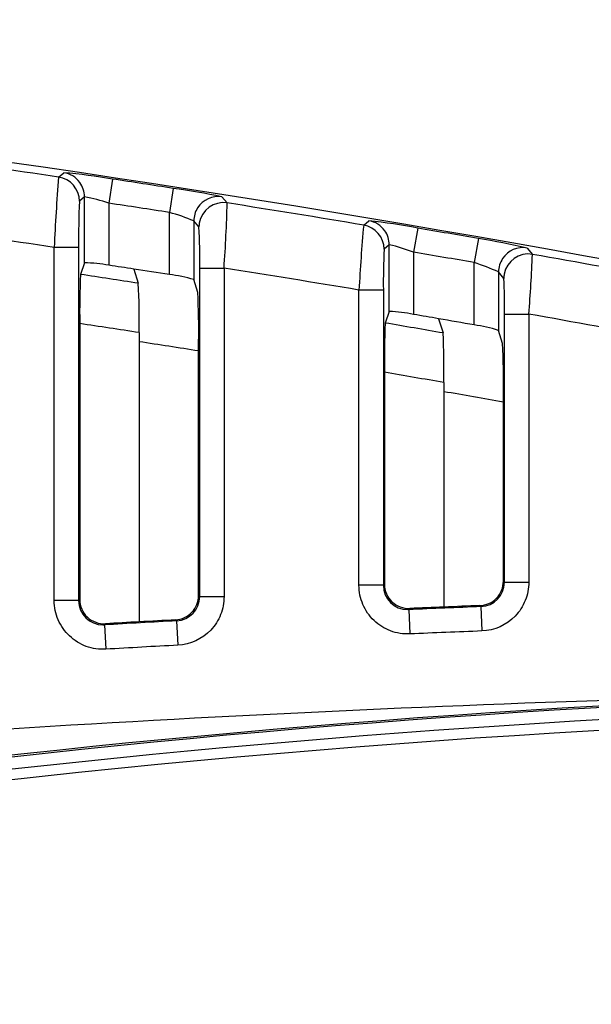
# Model space of a CAD drawing. Extents: x 2.39 to 8.47, y -5.9 to -2.6.
# Drawn here: x 4.73 to 4.99, y -3.75 to -3.3 of the extents above; entities that cross this region are included whole.
import ezdxf

# ---------------------------------------------------------------- set-up
doc = ezdxf.new("R2010")
doc.units = 0
doc.header["$MEASUREMENT"] = 0
doc.layers.add('LAYER_1', color=7, linetype='CONTINUOUS')

# ---------------------------------------------------------------- blocks, each defined once
blk = doc.blocks.new('BLOCK_2')
at = {"layer": 'LAYER_1'}
blk.add_open_spline([(4.06095, -3.68586), (4.26777, -3.65827), (4.47569, -3.63752), (4.68408, -3.62368), (4.88391, -3.61042), (5.08414, -3.60351), (5.28421, -3.60297)], degree=3, knots=[0, 0, 0, 0, 1, 1, 1, 2, 2, 2, 2], dxfattribs=at)
blk = doc.blocks.new('BLOCK_3')
at = {"layer": 'LAYER_1'}
blk.add_open_spline([(5.11286, -3.43128), (4.7659, -3.36188), (4.41433, -3.31774), (4.06095, -3.2992)], degree=3, dxfattribs=at)
blk = doc.blocks.new('BLOCK_4')
at = {"layer": 'LAYER_1'}
blk.add_open_spline([(5.25084, -3.60348), (4.89685, -3.60543), (4.54407, -3.64468), (4.19832, -3.72057)], degree=3, dxfattribs=at)
blk = doc.blocks.new('BLOCK_5')
at = {"layer": 'LAYER_1'}
blk.add_open_spline([(5.25096, -3.60902), (4.9086, -3.6109), (4.56729, -3.6477), (4.23241, -3.7189)], degree=3, dxfattribs=at)
blk = doc.blocks.new('BLOCK_6')
at = {"layer": 'LAYER_1'}
blk.add_open_spline([(5.17019, -3.60394), (4.81894, -3.61139), (4.46946, -3.65552), (4.1274, -3.7357)], degree=3, dxfattribs=at)
blk = doc.blocks.new('BLOCK_7')
at = {"layer": 'LAYER_1'}
blk.add_open_spline([(5.27634, -3.61388), (4.89038, -3.61392), (4.50571, -3.65841), (4.12992, -3.74647)], degree=3, dxfattribs=at)
blk = doc.blocks.new('BLOCK_2070')
at = {"layer": 'LAYER_1'}
blk.add_open_spline([(4.90535, -3.43309), (4.90172, -3.43228), (4.89802, -3.43183), (4.89429, -3.43177)], degree=3, dxfattribs=at)
blk = doc.blocks.new('BLOCK_2071')
at = {"layer": 'LAYER_1'}
blk.add_open_spline([(4.89209, -3.5556), (4.89209, -3.5586), (4.89338, -3.56155), (4.89551, -3.56359), (4.89765, -3.56564), (4.90063, -3.5668), (4.90365, -3.56666)], degree=3, knots=[0, 0, 0, 0, 1, 1, 1, 2, 2, 2, 2], dxfattribs=at)
blk = doc.blocks.new('BLOCK_2072')
at = {"layer": 'LAYER_1'}
blk.add_open_spline([(4.91874, -3.44151), (4.90998, -3.44), (4.90123, -3.43848), (4.89246, -3.437)], degree=3, dxfattribs=at)
blk = doc.blocks.new('BLOCK_2073')
at = {"layer": 'LAYER_1'}
blk.add_open_spline([(4.9191, -3.46402), (4.9101, -3.46246), (4.90111, -3.4609), (4.89209, -3.45938)], degree=3, dxfattribs=at)
blk = doc.blocks.new('BLOCK_2074')
at = {"layer": 'LAYER_1'}
blk.add_open_spline([(4.90363, -3.57823), (4.90063, -3.57836), (4.89766, -3.57787), (4.89487, -3.57683), (4.89209, -3.57577), (4.88951, -3.57416), (4.88736, -3.57211), (4.88523, -3.57005), (4.88349, -3.56755), (4.88232, -3.56481), (4.88117, -3.5621), (4.88053, -3.55911), (4.88053, -3.55612)], degree=3, knots=[0, 0, 0, 0, 1, 1, 1, 2, 2, 2, 3, 3, 3, 4, 4, 4, 4], dxfattribs=at)
blk = doc.blocks.new('BLOCK_2075')
at = {"layer": 'LAYER_1'}
blk.add_open_spline([(4.90721, -3.39389), (4.89988, -3.39246), (4.89248, -3.39135), (4.88504, -3.39053)], degree=3, dxfattribs=at)
blk = doc.blocks.new('BLOCK_2076')
at = {"layer": 'LAYER_1'}
blk.add_open_spline([(4.8916, -3.55612), (4.8916, -3.56222), (4.89657, -3.56719), (4.90267, -3.56719), (4.90283, -3.56719), (4.90299, -3.56719), (4.90316, -3.56717)], degree=3, knots=[0, 0, 0, 0, 1, 1, 1, 2, 2, 2, 2], dxfattribs=at)
blk = doc.blocks.new('BLOCK_2077')
at = {"layer": 'LAYER_1'}
blk.add_open_spline([(4.90535, -3.40479), (4.90173, -3.40344), (4.89804, -3.40233), (4.89429, -3.40144)], degree=3, dxfattribs=at)
blk = doc.blocks.new('BLOCK_2099')
at = {"layer": 'LAYER_1'}
blk.add_open_spline([(4.79443, -3.41498), (4.78906, -3.41415), (4.78369, -3.41332), (4.77832, -3.41248)], degree=3, dxfattribs=at)
blk = doc.blocks.new('BLOCK_2100')
at = {"layer": 'LAYER_1'}
blk.add_lwpolyline([(4.79443, -3.41498), (4.79443, -3.38677)], dxfattribs=at)
blk = doc.blocks.new('BLOCK_2101')
at = {"layer": 'LAYER_1'}
blk.add_lwpolyline([(4.8077, -3.56078), (4.8077, -3.44555)], dxfattribs=at)
blk = doc.blocks.new('BLOCK_2102')
at = {"layer": 'LAYER_1'}
blk.add_lwpolyline([(4.8077, -3.56078), (4.80819, -3.56123)], dxfattribs=at)
blk = doc.blocks.new('BLOCK_2103')
at = {"layer": 'LAYER_1'}
blk.add_lwpolyline([(4.75589, -3.40966), (4.75406, -3.41492)], dxfattribs=at)
blk = doc.blocks.new('BLOCK_2104')
at = {"layer": 'LAYER_1'}
blk.add_open_spline([(4.76694, -3.41076), (4.76331, -3.41003), (4.7596, -3.40966), (4.75589, -3.40966)], degree=3, dxfattribs=at)
blk = doc.blocks.new('BLOCK_2105')
at = {"layer": 'LAYER_1'}
blk.add_open_spline([(4.80551, -3.41728), (4.80191, -3.41616), (4.79819, -3.41539), (4.79443, -3.41498)], degree=3, dxfattribs=at)
blk = doc.blocks.new('BLOCK_2106')
at = {"layer": 'LAYER_1'}
blk.add_lwpolyline([(4.89429, -3.43177), (4.89246, -3.437)], dxfattribs=at)
blk = doc.blocks.new('BLOCK_2107')
at = {"layer": 'LAYER_1'}
blk.add_lwpolyline([(4.89429, -3.43177), (4.89429, -3.40144)], dxfattribs=at)
blk = doc.blocks.new('BLOCK_2108')
at = {"layer": 'LAYER_1'}
blk.add_lwpolyline([(4.75589, -3.40966), (4.75589, -3.37965)], dxfattribs=at)
blk = doc.blocks.new('BLOCK_2124')
at = {"layer": 'LAYER_1'}
blk.add_open_spline([(4.78068, -3.57274), (4.77559, -3.573), (4.77049, -3.5733), (4.76541, -3.5736)], degree=3, dxfattribs=at)
blk = doc.blocks.new('BLOCK_2125')
at = {"layer": 'LAYER_1'}
blk.add_lwpolyline([(4.76541, -3.5736), (4.76492, -3.5741)], dxfattribs=at)
blk = doc.blocks.new('BLOCK_2126')
at = {"layer": 'LAYER_1'}
blk.add_open_spline([(4.79723, -3.57182), (4.80005, -3.57166), (4.80273, -3.57042), (4.80466, -3.56839), (4.80659, -3.56635), (4.8077, -3.56359), (4.8077, -3.56078)], degree=3, knots=[0, 0, 0, 0, 1, 1, 1, 2, 2, 2, 2], dxfattribs=at)
blk = doc.blocks.new('BLOCK_2127')
at = {"layer": 'LAYER_1'}
blk.add_open_spline([(4.7537, -3.56255), (4.7537, -3.56558), (4.75498, -3.56854), (4.75716, -3.5706), (4.75932, -3.57264), (4.76236, -3.57378), (4.76541, -3.5736)], degree=3, knots=[0, 0, 0, 0, 1, 1, 1, 2, 2, 2, 2], dxfattribs=at)
blk = doc.blocks.new('BLOCK_2134')
at = {"layer": 'LAYER_1'}
blk.add_open_spline([(4.77832, -3.41248), (4.77452, -3.41191), (4.77074, -3.41134), (4.76694, -3.41076)], degree=3, dxfattribs=at)
blk = doc.blocks.new('BLOCK_2135')
at = {"layer": 'LAYER_1'}
blk.add_lwpolyline([(4.77832, -3.41248), (4.78031, -3.41891)], dxfattribs=at)
blk = doc.blocks.new('BLOCK_2136')
at = {"layer": 'LAYER_1'}
blk.add_open_spline([(4.79723, -3.57182), (4.79172, -3.57213), (4.7862, -3.57241), (4.78068, -3.57274)], degree=3, dxfattribs=at)
blk = doc.blocks.new('BLOCK_2137')
at = {"layer": 'LAYER_1'}
blk.add_lwpolyline([(4.80733, -3.4231), (4.80551, -3.41728)], dxfattribs=at)
blk = doc.blocks.new('BLOCK_2154')
at = {"layer": 'LAYER_1'}
blk.add_open_spline([(4.78031, -3.41891), (4.77158, -3.41757), (4.76282, -3.41625), (4.75406, -3.41492)], degree=3, dxfattribs=at)
blk = doc.blocks.new('BLOCK_2155')
at = {"layer": 'LAYER_1'}
blk.add_lwpolyline([(4.78068, -3.44135), (4.78068, -3.57274)], dxfattribs=at)
blk = doc.blocks.new('BLOCK_2156')
at = {"layer": 'LAYER_1'}
blk.add_open_spline([(4.78068, -3.44135), (4.78084, -3.43387), (4.78072, -3.42638), (4.78031, -3.41891)], degree=3, dxfattribs=at)
blk = doc.blocks.new('BLOCK_2157')
at = {"layer": 'LAYER_1'}
blk.add_lwpolyline([(4.7537, -3.43724), (4.7537, -3.56255)], dxfattribs=at)
blk = doc.blocks.new('BLOCK_2158')
at = {"layer": 'LAYER_1'}
blk.add_open_spline([(4.78068, -3.44135), (4.7717, -3.43995), (4.7627, -3.43859), (4.7537, -3.43724)], degree=3, dxfattribs=at)
blk = doc.blocks.new('BLOCK_2159')
at = {"layer": 'LAYER_1'}
blk.add_lwpolyline([(4.89209, -3.45938), (4.89209, -3.5556)], dxfattribs=at)
blk = doc.blocks.new('BLOCK_2160')
at = {"layer": 'LAYER_1'}
blk.add_open_spline([(4.8077, -3.44555), (4.80783, -3.43806), (4.80771, -3.43059), (4.80733, -3.4231)], degree=3, dxfattribs=at)
blk = doc.blocks.new('BLOCK_2167')
at = {"layer": 'LAYER_1'}
blk.add_open_spline([(4.75406, -3.41492), (4.75373, -3.42236), (4.75361, -3.4298), (4.7537, -3.43724)], degree=3, dxfattribs=at)
blk = doc.blocks.new('BLOCK_2168')
at = {"layer": 'LAYER_1'}
blk.add_open_spline([(4.89246, -3.437), (4.89213, -3.44445), (4.89201, -3.45191), (4.89209, -3.45938)], degree=3, dxfattribs=at)
blk = doc.blocks.new('BLOCK_2169')
at = {"layer": 'LAYER_1'}
blk.add_lwpolyline([(4.8916, -3.55612), (4.89209, -3.5556)], dxfattribs=at)
blk = doc.blocks.new('BLOCK_2170')
at = {"layer": 'LAYER_1'}
blk.add_lwpolyline([(4.8916, -3.42202), (4.8916, -3.55612)], dxfattribs=at)
blk = doc.blocks.new('BLOCK_2171')
at = {"layer": 'LAYER_1'}
blk.add_open_spline([(4.89193, -3.40344), (4.89164, -3.40963), (4.89155, -3.41583), (4.8916, -3.42202)], degree=3, dxfattribs=at)
blk = doc.blocks.new('BLOCK_2172')
at = {"layer": 'LAYER_1'}
blk.add_lwpolyline([(4.89429, -3.40144), (4.89193, -3.40344)], dxfattribs=at)
blk = doc.blocks.new('BLOCK_2173')
at = {"layer": 'LAYER_1'}
blk.add_open_spline([(4.88053, -3.42202), (4.86013, -3.41861), (4.83969, -3.41527), (4.81925, -3.41203)], degree=3, dxfattribs=at)
blk = doc.blocks.new('BLOCK_2174')
at = {"layer": 'LAYER_1'}
blk.add_open_spline([(4.88268, -3.39252), (4.86203, -3.38907), (4.84135, -3.38571), (4.82067, -3.38244)], degree=3, dxfattribs=at)
blk = doc.blocks.new('BLOCK_2175')
at = {"layer": 'LAYER_1'}
blk.add_open_spline([(4.81925, -3.41203), (4.81995, -3.40217), (4.82042, -3.3923), (4.82067, -3.38244)], degree=3, dxfattribs=at)
blk = doc.blocks.new('BLOCK_2176')
at = {"layer": 'LAYER_1'}
blk.add_open_spline([(4.88268, -3.39252), (4.88178, -3.40234), (4.88106, -3.41217), (4.88053, -3.42202)], degree=3, dxfattribs=at)
blk = doc.blocks.new('BLOCK_2177')
at = {"layer": 'LAYER_1'}
blk.add_lwpolyline([(4.80551, -3.39061), (4.80551, -3.41728)], dxfattribs=at)
blk = doc.blocks.new('BLOCK_2178')
at = {"layer": 'LAYER_1'}
blk.add_lwpolyline([(4.80786, -3.39337), (4.80551, -3.39061)], dxfattribs=at)
blk = doc.blocks.new('BLOCK_2179')
at = {"layer": 'LAYER_1'}
blk.add_open_spline([(4.80819, -3.41203), (4.80832, -3.40581), (4.80821, -3.39958), (4.80786, -3.39337)], degree=3, dxfattribs=at)
blk = doc.blocks.new('BLOCK_2180')
at = {"layer": 'LAYER_1'}
blk.add_lwpolyline([(4.80819, -3.56123), (4.80819, -3.41203)], dxfattribs=at)
blk = doc.blocks.new('BLOCK_2181')
at = {"layer": 'LAYER_1'}
blk.add_lwpolyline([(4.75321, -3.56306), (4.7537, -3.56255)], dxfattribs=at)
blk = doc.blocks.new('BLOCK_2182')
at = {"layer": 'LAYER_1'}
blk.add_lwpolyline([(4.75321, -3.40264), (4.75321, -3.56306)], dxfattribs=at)
blk = doc.blocks.new('BLOCK_2183')
at = {"layer": 'LAYER_1'}
blk.add_open_spline([(4.75357, -3.38165), (4.75324, -3.38864), (4.75312, -3.39562), (4.75321, -3.40264)], degree=3, dxfattribs=at)
blk = doc.blocks.new('BLOCK_2184')
at = {"layer": 'LAYER_1'}
blk.add_lwpolyline([(4.75589, -3.37965), (4.75357, -3.38165)], dxfattribs=at)
blk = doc.blocks.new('BLOCK_2185')
at = {"layer": 'LAYER_1'}
blk.add_open_spline([(4.74213, -3.40264), (4.72171, -3.3996), (4.70128, -3.39667), (4.68085, -3.39385)], degree=3, dxfattribs=at)
blk = doc.blocks.new('BLOCK_2186')
at = {"layer": 'LAYER_1'}
blk.add_open_spline([(4.7441, -3.37069), (4.72342, -3.36764), (4.70272, -3.36469), (4.68201, -3.36181)], degree=3, dxfattribs=at)
blk = doc.blocks.new('BLOCK_2188')
at = {"layer": 'LAYER_1'}
blk.add_open_spline([(4.7441, -3.37069), (4.74323, -3.38133), (4.74258, -3.39196), (4.74213, -3.40264)], degree=3, dxfattribs=at)
blk = doc.blocks.new('BLOCK_2237')
at = {"layer": 'LAYER_1'}
blk.add_lwpolyline([(4.74213, -3.56306), (4.74213, -3.40264)], dxfattribs=at)
blk = doc.blocks.new('BLOCK_2238')
at = {"layer": 'LAYER_1'}
blk.add_open_spline([(4.76554, -3.58517), (4.76252, -3.58533), (4.75951, -3.5849), (4.75669, -3.58386), (4.75387, -3.58283), (4.75125, -3.58122), (4.74906, -3.57916), (4.74691, -3.57711), (4.74514, -3.57458), (4.74394, -3.57184), (4.74276, -3.5691), (4.74213, -3.5661), (4.74213, -3.56306)], degree=3, knots=[0, 0, 0, 0, 1, 1, 1, 2, 2, 2, 3, 3, 3, 4, 4, 4, 4], dxfattribs=at)
blk = doc.blocks.new('BLOCK_2239')
at = {"layer": 'LAYER_1'}
blk.add_open_spline([(4.79831, -3.58334), (4.78739, -3.58392), (4.77646, -3.58453), (4.76554, -3.58517)], degree=3, dxfattribs=at)
blk = doc.blocks.new('BLOCK_2240')
at = {"layer": 'LAYER_1'}
blk.add_open_spline([(4.81925, -3.56123), (4.81925, -3.56405), (4.81873, -3.56682), (4.81769, -3.56942), (4.81665, -3.57203), (4.8151, -3.57443), (4.81319, -3.57646), (4.80936, -3.58051), (4.80394, -3.58303), (4.79831, -3.58334)], degree=3, knots=[0, 0, 0, 0, 1, 1, 1, 2, 2, 2, 3, 3, 3, 3], dxfattribs=at)
blk = doc.blocks.new('BLOCK_2241')
at = {"layer": 'LAYER_1'}
blk.add_lwpolyline([(4.81925, -3.41203), (4.81925, -3.56123)], dxfattribs=at)
blk = doc.blocks.new('BLOCK_2242')
at = {"layer": 'LAYER_1'}
blk.add_lwpolyline([(4.88053, -3.55612), (4.88053, -3.42202)], dxfattribs=at)
blk = doc.blocks.new('BLOCK_2258')
at = {"layer": 'LAYER_1'}
blk.add_lwpolyline([(4.7441, -3.37069), (4.74642, -3.3687)], dxfattribs=at)
blk = doc.blocks.new('BLOCK_2259')
at = {"layer": 'LAYER_1'}
blk.add_open_spline([(4.7686, -3.37161), (4.76126, -3.37035), (4.75385, -3.36937), (4.74642, -3.3687)], degree=3, dxfattribs=at)
blk = doc.blocks.new('BLOCK_2260')
at = {"layer": 'LAYER_1'}
blk.add_open_spline([(4.79613, -3.37582), (4.78696, -3.3744), (4.77778, -3.37299), (4.7686, -3.37161)], degree=3, dxfattribs=at)
blk = doc.blocks.new('BLOCK_2261')
at = {"layer": 'LAYER_1'}
blk.add_open_spline([(4.81832, -3.37967), (4.81095, -3.37817), (4.80356, -3.37689), (4.79613, -3.37582)], degree=3, dxfattribs=at)
blk = doc.blocks.new('BLOCK_2262')
at = {"layer": 'LAYER_1'}
blk.add_lwpolyline([(4.81832, -3.37967), (4.82067, -3.38244)], dxfattribs=at)
blk = doc.blocks.new('BLOCK_2263')
at = {"layer": 'LAYER_1'}
blk.add_lwpolyline([(4.88268, -3.39252), (4.88504, -3.39053)], dxfattribs=at)
blk = doc.blocks.new('BLOCK_2264')
at = {"layer": 'LAYER_1'}
blk.add_open_spline([(4.75321, -3.56306), (4.7532, -3.56918), (4.75815, -3.57412), (4.76426, -3.57412), (4.76449, -3.57412), (4.76469, -3.57412), (4.76492, -3.5741)], degree=3, knots=[0, 0, 0, 0, 1, 1, 1, 2, 2, 2, 2], dxfattribs=at)
blk = doc.blocks.new('BLOCK_2265')
at = {"layer": 'LAYER_1'}
blk.add_lwpolyline([(4.79772, -3.57227), (4.79723, -3.57182)], dxfattribs=at)
blk = doc.blocks.new('BLOCK_2266')
at = {"layer": 'LAYER_1'}
blk.add_open_spline([(4.79772, -3.57227), (4.78678, -3.57287), (4.77584, -3.57348), (4.76492, -3.5741)], degree=3, dxfattribs=at)
blk = doc.blocks.new('BLOCK_2267')
at = {"layer": 'LAYER_1'}
blk.add_open_spline([(4.79772, -3.57227), (4.80359, -3.57197), (4.80819, -3.5671), (4.80819, -3.56123)], degree=3, dxfattribs=at)
blk = doc.blocks.new('BLOCK_2268')
at = {"layer": 'LAYER_1'}
blk.add_open_spline([(4.80551, -3.39061), (4.80191, -3.3891), (4.7982, -3.38781), (4.79443, -3.38677)], degree=3, dxfattribs=at)
blk = doc.blocks.new('BLOCK_2269')
at = {"layer": 'LAYER_1'}
blk.add_lwpolyline([(4.76694, -3.38256), (4.76694, -3.41076)], dxfattribs=at)
blk = doc.blocks.new('BLOCK_2270')
at = {"layer": 'LAYER_1'}
blk.add_open_spline([(4.79443, -3.38677), (4.78528, -3.38534), (4.77611, -3.38396), (4.76694, -3.38256)], degree=3, dxfattribs=at)
blk = doc.blocks.new('BLOCK_2271')
at = {"layer": 'LAYER_1'}
blk.add_open_spline([(4.76694, -3.38256), (4.76333, -3.38134), (4.75963, -3.38036), (4.75589, -3.37965)], degree=3, dxfattribs=at)
blk = doc.blocks.new('BLOCK_2296')
at = {"layer": 'LAYER_1'}
blk.add_lwpolyline([(4.8916, -3.42202), (4.88053, -3.42202)], dxfattribs=at)
blk = doc.blocks.new('BLOCK_2297')
at = {"layer": 'LAYER_1'}
blk.add_open_spline([(4.89193, -3.40344), (4.89193, -3.39804), (4.88802, -3.39342), (4.88268, -3.39252)], degree=3, dxfattribs=at)
blk = doc.blocks.new('BLOCK_2298')
at = {"layer": 'LAYER_1'}
blk.add_lwpolyline([(4.8916, -3.55612), (4.88053, -3.55612)], dxfattribs=at)
blk = doc.blocks.new('BLOCK_2299')
at = {"layer": 'LAYER_1'}
blk.add_open_spline([(4.89225, -3.39505), (4.89054, -3.39264), (4.88794, -3.39102), (4.88504, -3.39053)], degree=3, dxfattribs=at)
blk = doc.blocks.new('BLOCK_2300')
at = {"layer": 'LAYER_1'}
blk.add_open_spline([(4.89429, -3.40144), (4.89429, -3.39916), (4.89358, -3.39691), (4.89225, -3.39505)], degree=3, dxfattribs=at)
blk = doc.blocks.new('BLOCK_2301')
at = {"layer": 'LAYER_1'}
blk.add_lwpolyline([(4.75321, -3.40264), (4.74213, -3.40264)], dxfattribs=at)
blk = doc.blocks.new('BLOCK_2302')
at = {"layer": 'LAYER_1'}
blk.add_open_spline([(4.75357, -3.38165), (4.75357, -3.37616), (4.74954, -3.37149), (4.7441, -3.37069)], degree=3, dxfattribs=at)
blk = doc.blocks.new('BLOCK_2303')
at = {"layer": 'LAYER_1'}
blk.add_lwpolyline([(4.75321, -3.56306), (4.74213, -3.56306)], dxfattribs=at)
blk = doc.blocks.new('BLOCK_2304')
at = {"layer": 'LAYER_1'}
blk.add_open_spline([(4.75374, -3.37311), (4.75199, -3.37072), (4.74936, -3.36913), (4.74642, -3.3687)], degree=3, dxfattribs=at)
blk = doc.blocks.new('BLOCK_2305')
at = {"layer": 'LAYER_1'}
blk.add_open_spline([(4.75589, -3.37965), (4.75589, -3.37731), (4.75513, -3.37501), (4.75374, -3.37311)], degree=3, dxfattribs=at)
blk = doc.blocks.new('BLOCK_2306')
at = {"layer": 'LAYER_1'}
blk.add_lwpolyline([(4.76492, -3.5741), (4.76554, -3.58517)], dxfattribs=at)
blk = doc.blocks.new('BLOCK_2307')
at = {"layer": 'LAYER_1'}
blk.add_lwpolyline([(4.7686, -3.37161), (4.76694, -3.38256)], dxfattribs=at)
blk = doc.blocks.new('BLOCK_2308')
at = {"layer": 'LAYER_1'}
blk.add_lwpolyline([(4.79772, -3.57227), (4.79831, -3.58334)], dxfattribs=at)
blk = doc.blocks.new('BLOCK_2309')
at = {"layer": 'LAYER_1'}
blk.add_lwpolyline([(4.79613, -3.37582), (4.79443, -3.38677)], dxfattribs=at)
blk = doc.blocks.new('BLOCK_2310')
at = {"layer": 'LAYER_1'}
blk.add_lwpolyline([(4.80819, -3.56123), (4.81925, -3.56123)], dxfattribs=at)
blk = doc.blocks.new('BLOCK_2311')
at = {"layer": 'LAYER_1'}
blk.add_open_spline([(4.81832, -3.37967), (4.81395, -3.37899), (4.8096, -3.38095), (4.80724, -3.38467)], degree=3, dxfattribs=at)
blk = doc.blocks.new('BLOCK_2312')
at = {"layer": 'LAYER_1'}
blk.add_open_spline([(4.80724, -3.38467), (4.80611, -3.38644), (4.80551, -3.3885), (4.80551, -3.39061)], degree=3, dxfattribs=at)
blk = doc.blocks.new('BLOCK_2313')
at = {"layer": 'LAYER_1'}
blk.add_lwpolyline([(4.80819, -3.41203), (4.81925, -3.41203)], dxfattribs=at)
blk = doc.blocks.new('BLOCK_2314')
at = {"layer": 'LAYER_1'}
blk.add_open_spline([(4.82067, -3.38244), (4.81464, -3.38148), (4.80896, -3.38561), (4.80801, -3.39165), (4.8079, -3.39221), (4.80786, -3.39279), (4.80786, -3.39337)], degree=3, knots=[0, 0, 0, 0, 1, 1, 1, 2, 2, 2, 2], dxfattribs=at)
blk = doc.blocks.new('BLOCK_2359')
at = {"layer": 'LAYER_1'}
blk.add_open_spline([(4.8077, -3.44969), (4.79869, -3.44827), (4.78971, -3.44687), (4.78068, -3.44548)], degree=3, dxfattribs=at)
blk = doc.blocks.new('BLOCK_2360')
at = {"layer": 'LAYER_1'}
blk.add_open_spline([(4.93285, -3.43785), (4.92748, -3.4369), (4.92211, -3.43597), (4.91672, -3.43505)], degree=3, dxfattribs=at)
blk = doc.blocks.new('BLOCK_2361')
at = {"layer": 'LAYER_1'}
blk.add_lwpolyline([(4.93285, -3.43785), (4.93285, -3.40954)], dxfattribs=at)
blk = doc.blocks.new('BLOCK_2362')
at = {"layer": 'LAYER_1'}
blk.add_lwpolyline([(4.94611, -3.55429), (4.94611, -3.46878)], dxfattribs=at)
blk = doc.blocks.new('BLOCK_2363')
at = {"layer": 'LAYER_1'}
blk.add_lwpolyline([(4.94611, -3.55429), (4.9466, -3.55476)], dxfattribs=at)
blk = doc.blocks.new('BLOCK_2364')
at = {"layer": 'LAYER_1'}
blk.add_open_spline([(4.94393, -3.44037), (4.94033, -3.43918), (4.93662, -3.43832), (4.93285, -3.43785)], degree=3, dxfattribs=at)
blk = doc.blocks.new('BLOCK_2370')
at = {"layer": 'LAYER_1'}
blk.add_open_spline([(4.9191, -3.56601), (4.91394, -3.56622), (4.9088, -3.56645), (4.90365, -3.56666)], degree=3, dxfattribs=at)
blk = doc.blocks.new('BLOCK_2371')
at = {"layer": 'LAYER_1'}
blk.add_lwpolyline([(4.90365, -3.56666), (4.90316, -3.56717)], dxfattribs=at)
blk = doc.blocks.new('BLOCK_2372')
at = {"layer": 'LAYER_1'}
blk.add_open_spline([(4.93547, -3.56536), (4.93833, -3.56525), (4.94107, -3.56399), (4.94302, -3.56196), (4.94498, -3.55993), (4.94611, -3.55714), (4.94611, -3.55429)], degree=3, knots=[0, 0, 0, 0, 1, 1, 1, 2, 2, 2, 2], dxfattribs=at)
blk = doc.blocks.new('BLOCK_2376')
at = {"layer": 'LAYER_1'}
blk.add_open_spline([(4.91672, -3.43505), (4.91294, -3.43439), (4.90915, -3.43372), (4.90535, -3.43309)], degree=3, dxfattribs=at)
blk = doc.blocks.new('BLOCK_2377')
at = {"layer": 'LAYER_1'}
blk.add_lwpolyline([(4.91672, -3.43505), (4.91874, -3.44151)], dxfattribs=at)
blk = doc.blocks.new('BLOCK_2378')
at = {"layer": 'LAYER_1'}
blk.add_open_spline([(4.93547, -3.56536), (4.93003, -3.56556), (4.92456, -3.56579), (4.9191, -3.56601)], degree=3, dxfattribs=at)
blk = doc.blocks.new('BLOCK_2382')
at = {"layer": 'LAYER_1'}
blk.add_lwpolyline([(4.94575, -3.44623), (4.94393, -3.44037)], dxfattribs=at)
blk = doc.blocks.new('BLOCK_2383')
at = {"layer": 'LAYER_1'}
blk.add_lwpolyline([(4.9191, -3.46402), (4.9191, -3.56601)], dxfattribs=at)
blk = doc.blocks.new('BLOCK_2384')
at = {"layer": 'LAYER_1'}
blk.add_open_spline([(4.9191, -3.46402), (4.91923, -3.45651), (4.91911, -3.449), (4.91874, -3.44151)], degree=3, dxfattribs=at)
blk = doc.blocks.new('BLOCK_2390')
at = {"layer": 'LAYER_1'}
blk.add_open_spline([(4.94611, -3.46878), (4.94625, -3.46125), (4.94613, -3.45374), (4.94575, -3.44623)], degree=3, dxfattribs=at)
blk = doc.blocks.new('BLOCK_2392')
at = {"layer": 'LAYER_1'}
blk.add_lwpolyline([(4.94393, -3.41381), (4.94393, -3.44037)], dxfattribs=at)
blk = doc.blocks.new('BLOCK_2393')
at = {"layer": 'LAYER_1'}
blk.add_lwpolyline([(4.94632, -3.41669), (4.94393, -3.41381)], dxfattribs=at)
blk = doc.blocks.new('BLOCK_2394')
at = {"layer": 'LAYER_1'}
blk.add_open_spline([(4.9466, -3.43293), (4.94672, -3.42752), (4.94663, -3.42211), (4.94632, -3.41669)], degree=3, dxfattribs=at)
blk = doc.blocks.new('BLOCK_2395')
at = {"layer": 'LAYER_1'}
blk.add_lwpolyline([(4.9466, -3.55476), (4.9466, -3.43293)], dxfattribs=at)
blk = doc.blocks.new('BLOCK_2396')
at = {"layer": 'LAYER_1'}
blk.add_open_spline([(5.01895, -3.44414), (4.99854, -3.44031), (4.97811, -3.43658), (4.95768, -3.43293)], degree=3, dxfattribs=at)
blk = doc.blocks.new('BLOCK_2397')
at = {"layer": 'LAYER_1'}
blk.add_open_spline([(5.02127, -3.41708), (5.00064, -3.41324), (4.98001, -3.40947), (4.95934, -3.40579)], degree=3, dxfattribs=at)
blk = doc.blocks.new('BLOCK_2399')
at = {"layer": 'LAYER_1'}
blk.add_open_spline([(4.95768, -3.43293), (4.95841, -3.4239), (4.95896, -3.41486), (4.95934, -3.40579)], degree=3, dxfattribs=at)
blk = doc.blocks.new('BLOCK_2404')
at = {"layer": 'LAYER_1'}
blk.add_open_spline([(4.9364, -3.57689), (4.92548, -3.57732), (4.91455, -3.57775), (4.90363, -3.57823)], degree=3, dxfattribs=at)
blk = doc.blocks.new('BLOCK_2405')
at = {"layer": 'LAYER_1'}
blk.add_open_spline([(4.95768, -3.55476), (4.95768, -3.55761), (4.95713, -3.56041), (4.95605, -3.56304), (4.955, -3.56566), (4.95345, -3.56806), (4.9515, -3.5701), (4.94759, -3.57416), (4.9421, -3.57665), (4.9364, -3.57689)], degree=3, knots=[0, 0, 0, 0, 1, 1, 1, 2, 2, 2, 3, 3, 3, 3], dxfattribs=at)
blk = doc.blocks.new('BLOCK_2406')
at = {"layer": 'LAYER_1'}
blk.add_lwpolyline([(4.95768, -3.43293), (4.95768, -3.55476)], dxfattribs=at)
blk = doc.blocks.new('BLOCK_2413')
at = {"layer": 'LAYER_1'}
blk.add_open_spline([(4.93476, -3.39863), (4.92557, -3.39703), (4.91641, -3.39545), (4.90721, -3.39389)], degree=3, dxfattribs=at)
blk = doc.blocks.new('BLOCK_2414')
at = {"layer": 'LAYER_1'}
blk.add_open_spline([(4.95694, -3.40292), (4.94958, -3.40127), (4.94218, -3.39984), (4.93476, -3.39863)], degree=3, dxfattribs=at)
blk = doc.blocks.new('BLOCK_2415')
at = {"layer": 'LAYER_1'}
blk.add_lwpolyline([(4.95694, -3.40292), (4.95934, -3.40579)], dxfattribs=at)
blk = doc.blocks.new('BLOCK_2422')
at = {"layer": 'LAYER_1'}
blk.add_lwpolyline([(4.93595, -3.56582), (4.93547, -3.56536)], dxfattribs=at)
blk = doc.blocks.new('BLOCK_2423')
at = {"layer": 'LAYER_1'}
blk.add_open_spline([(4.93595, -3.56582), (4.92502, -3.56625), (4.9141, -3.56671), (4.90316, -3.56717)], degree=3, dxfattribs=at)
blk = doc.blocks.new('BLOCK_2424')
at = {"layer": 'LAYER_1'}
blk.add_open_spline([(4.93595, -3.56582), (4.94189, -3.5656), (4.9466, -3.5607), (4.9466, -3.55476)], degree=3, dxfattribs=at)
blk = doc.blocks.new('BLOCK_2425')
at = {"layer": 'LAYER_1'}
blk.add_open_spline([(4.94393, -3.41381), (4.94033, -3.41217), (4.93662, -3.41075), (4.93285, -3.40954)], degree=3, dxfattribs=at)
blk = doc.blocks.new('BLOCK_2426')
at = {"layer": 'LAYER_1'}
blk.add_lwpolyline([(4.90535, -3.40479), (4.90535, -3.43309)], dxfattribs=at)
blk = doc.blocks.new('BLOCK_2427')
at = {"layer": 'LAYER_1'}
blk.add_open_spline([(4.93285, -3.40954), (4.92369, -3.40795), (4.91452, -3.40637), (4.90535, -3.40479)], degree=3, dxfattribs=at)
blk = doc.blocks.new('BLOCK_2428')
at = {"layer": 'LAYER_1'}
blk.add_lwpolyline([(4.90316, -3.56717), (4.90363, -3.57823)], dxfattribs=at)
blk = doc.blocks.new('BLOCK_2429')
at = {"layer": 'LAYER_1'}
blk.add_lwpolyline([(4.90721, -3.39389), (4.90535, -3.40479)], dxfattribs=at)
blk = doc.blocks.new('BLOCK_2430')
at = {"layer": 'LAYER_1'}
blk.add_lwpolyline([(4.93595, -3.56582), (4.9364, -3.57689)], dxfattribs=at)
blk = doc.blocks.new('BLOCK_2431')
at = {"layer": 'LAYER_1'}
blk.add_lwpolyline([(4.93476, -3.39863), (4.93285, -3.40954)], dxfattribs=at)
blk = doc.blocks.new('BLOCK_2432')
at = {"layer": 'LAYER_1'}
blk.add_lwpolyline([(4.9466, -3.55476), (4.95768, -3.55476)], dxfattribs=at)
blk = doc.blocks.new('BLOCK_2433')
at = {"layer": 'LAYER_1'}
blk.add_open_spline([(4.95694, -3.40292), (4.9526, -3.40216), (4.9482, -3.40404), (4.94577, -3.40771)], degree=3, dxfattribs=at)
blk = doc.blocks.new('BLOCK_2434')
at = {"layer": 'LAYER_1'}
blk.add_open_spline([(4.94577, -3.40771), (4.94457, -3.40953), (4.94393, -3.41165), (4.94393, -3.41381)], degree=3, dxfattribs=at)
blk = doc.blocks.new('BLOCK_2435')
at = {"layer": 'LAYER_1'}
blk.add_lwpolyline([(4.9466, -3.43293), (4.95768, -3.43293)], dxfattribs=at)
blk = doc.blocks.new('BLOCK_2436')
at = {"layer": 'LAYER_1'}
blk.add_open_spline([(4.95934, -3.40579), (4.95331, -3.40472), (4.94758, -3.40874), (4.94649, -3.41474), (4.94638, -3.41539), (4.94632, -3.41604), (4.94632, -3.41669)], degree=3, knots=[0, 0, 0, 0, 1, 1, 1, 2, 2, 2, 2], dxfattribs=at)
blk = doc.blocks.new('BLOCK_2446')
at = {"layer": 'LAYER_1'}
blk.add_open_spline([(4.94611, -3.47293), (4.93711, -3.47132), (4.9281, -3.46973), (4.9191, -3.46819)], degree=3, dxfattribs=at)

msp = doc.modelspace()

# ---------------------------------------------------------------- block references
at = {"layer": 'LAYER_1'}
for name in ['BLOCK_3', 'BLOCK_2186', 'BLOCK_2188', 'BLOCK_2258', 'BLOCK_2302', 'BLOCK_2259', 'BLOCK_2304', 'BLOCK_2307', 'BLOCK_2260', 'BLOCK_2305', 'BLOCK_2309', 'BLOCK_2261', 'BLOCK_2184', 'BLOCK_2108', 'BLOCK_2271', 'BLOCK_2311', 'BLOCK_2262', 'BLOCK_2183', 'BLOCK_2269', 'BLOCK_2270', 'BLOCK_2312', 'BLOCK_2314', 'BLOCK_2175', 'BLOCK_2174', 'BLOCK_2100', 'BLOCK_2268', 'BLOCK_2185', 'BLOCK_2177', 'BLOCK_2178', 'BLOCK_2179', 'BLOCK_2176', 'BLOCK_2263', 'BLOCK_2297', 'BLOCK_2075', 'BLOCK_2299', 'BLOCK_2429', 'BLOCK_2413', 'BLOCK_2300', 'BLOCK_2431', 'BLOCK_2414', 'BLOCK_2237', 'BLOCK_2301', 'BLOCK_2182', 'BLOCK_2171', 'BLOCK_2172', 'BLOCK_2077', 'BLOCK_2107', 'BLOCK_2433', 'BLOCK_2415', 'BLOCK_2426', 'BLOCK_2427', 'BLOCK_2434', 'BLOCK_2436', 'BLOCK_2399', 'BLOCK_2397', 'BLOCK_2103', 'BLOCK_2104', 'BLOCK_2134', 'BLOCK_2099', 'BLOCK_2135', 'BLOCK_2180', 'BLOCK_2313', 'BLOCK_2173', 'BLOCK_2241', 'BLOCK_2361', 'BLOCK_2425', 'BLOCK_2167', 'BLOCK_2154', 'BLOCK_2105', 'BLOCK_2392', 'BLOCK_2393', 'BLOCK_2394', 'BLOCK_2156', 'BLOCK_2137', 'BLOCK_2160', 'BLOCK_2242', 'BLOCK_2296', 'BLOCK_2170', 'BLOCK_2106', 'BLOCK_2070', 'BLOCK_2376', 'BLOCK_2395', 'BLOCK_2435', 'BLOCK_2396', 'BLOCK_2406', 'BLOCK_2157', 'BLOCK_2158', 'BLOCK_2168', 'BLOCK_2072', 'BLOCK_2360', 'BLOCK_2377', 'BLOCK_2364', 'BLOCK_2155', 'BLOCK_2384', 'BLOCK_2382', 'BLOCK_2359', 'BLOCK_2101', 'BLOCK_2390', 'BLOCK_2073', 'BLOCK_2159', 'BLOCK_2383', 'BLOCK_2446', 'BLOCK_2362', 'BLOCK_2169', 'BLOCK_2071', 'BLOCK_2372', 'BLOCK_2424', 'BLOCK_2405', 'BLOCK_2363', 'BLOCK_2432', 'BLOCK_2074', 'BLOCK_2298', 'BLOCK_2076', 'BLOCK_2238', 'BLOCK_2303', 'BLOCK_2264', 'BLOCK_2181', 'BLOCK_2127', 'BLOCK_2126', 'BLOCK_2267', 'BLOCK_2240', 'BLOCK_2102', 'BLOCK_2310', 'BLOCK_2423', 'BLOCK_2371', 'BLOCK_2428', 'BLOCK_2370', 'BLOCK_2378', 'BLOCK_2422', 'BLOCK_2430', 'BLOCK_2266', 'BLOCK_2125', 'BLOCK_2124', 'BLOCK_2136', 'BLOCK_2265', 'BLOCK_2308', 'BLOCK_2306', 'BLOCK_2404', 'BLOCK_2239', 'BLOCK_2', 'BLOCK_6', 'BLOCK_4', 'BLOCK_5', 'BLOCK_7']:
    msp.add_blockref(name, (0, 0), dxfattribs=at)

doc.saveas('drawing.dxf')
